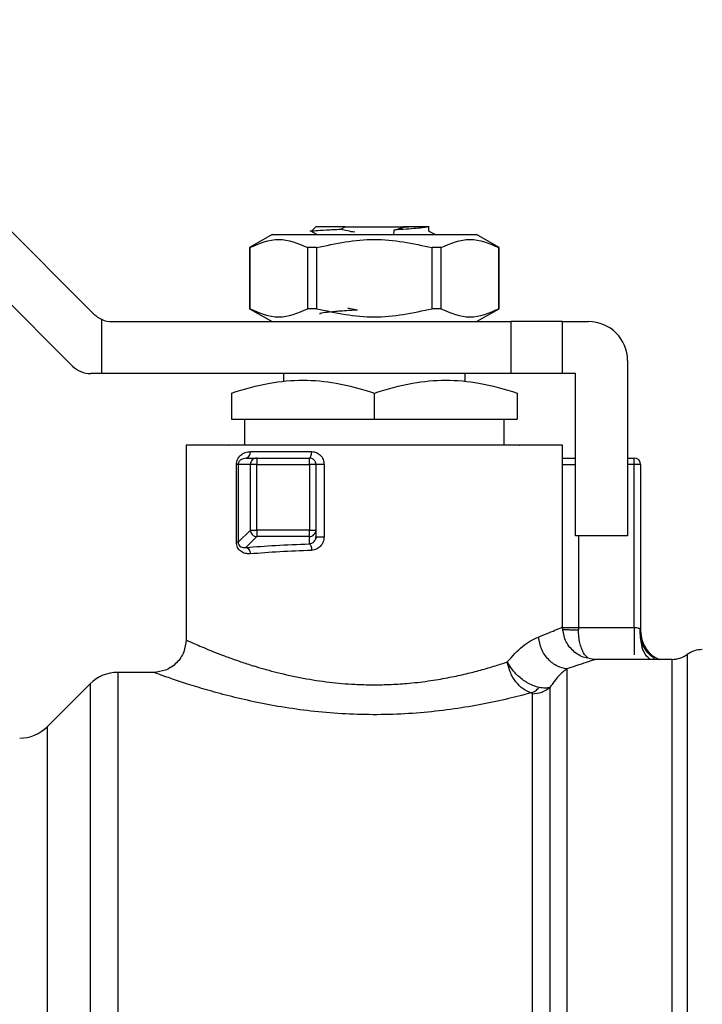
# Model space of a CAD drawing. Extents: x 0.4 to 10.6, y 0.4 to 8.1.
# Drawn here: x 3.2 to 3.3, y 2.9 to 3 of the extents above; entities that cross this region are included whole.
import ezdxf

# ---------------------------------------------------------------- set-up
doc = ezdxf.new("R2010")
doc.units = 0
doc.linetypes.add('SLD-SOLID', pattern=[0])
doc.layers.get('0').update_dxf_attribs({"linetype": 'CONTINUOUS'})

msp = doc.modelspace()

# ---------------------------------------------------------------- linework, layer by layer
at = {"color": 7, "linetype": 'SLD-SOLID'}
for p, q in [((3.214629807325827, 3.039958555889084), (3.24437287706468, 3.01021548615023)), ((3.242198519960817, 3.00496615123544), (3.214629807325827, 3.03253486387043)), ((3.266195490745762, 3.01867072180796), (3.266939414596335, 3.018239389901854)), ((3.266795174484831, 3.01902678525024), (3.266357799981863, 3.018589430302602)), ((3.266402034137533, 3.018572319389157), (3.266357799981863, 3.018589430302602)), ((3.269299899327814, 3.018784690269164), (3.269754482520874, 3.01902678525024)), ((3.269754482520874, 3.01902678525024), (3.27564685534057, 3.01902678525024)), ((3.274675111899566, 3.018215219514405), (3.274692007704385, 3.018708385372867)), ((3.274692750806911, 3.018708365817537), (3.275687765090199, 3.019006037045481)), ((3.27564685534057, 3.01902678525024), (3.275687530426243, 3.019006154377458)), ((3.276192996587055, 3.01902678525024), (3.27564685534057, 3.01902678525024)), ((3.275687765090199, 3.019006037045481), (3.276192996587055, 3.01902678525024)), ((3.278196713884387, 3.018589410747272), (3.278196713884387, 3.019087524104135)), ((3.262375278877176, 3.018239389901854), (3.260102245579895, 3.016927051284324)), ((3.262375278877176, 3.018239389901854), (3.283026058984268, 3.018239389901854)), ((3.285299092281549, 3.016927051284324), (3.283026058984268, 3.018239389901854)), ((3.260102245579895, 3.016927051284324), (3.260102245579895, 3.010759085203861)), ((3.260112414351313, 3.016927051284324), (3.260102245579895, 3.016927051284324)), ((3.260112414351313, 3.016927051284324), (3.260112414351313, 3.010759085203861)), ((3.266844962354122, 3.016927051284324), (3.265968140483243, 3.016927051284324)), ((3.265968140483243, 3.010759085203861), (3.265968140483243, 3.016927051284324)), ((3.266844962354122, 3.016927051284324), (3.266844962354122, 3.010759085203861)), ((3.278556414617981, 3.010759085203861), (3.278556414617981, 3.016927051284324)), ((3.279433197378201, 3.016927051284324), (3.278556414617981, 3.016927051284324)), ((3.279433197378201, 3.016927051284324), (3.279433197378201, 3.010759085203861)), ((3.285299092281549, 3.016927051284324), (3.285288923510131, 3.016927051284324)), ((3.285288923510131, 3.010759085203861), (3.285288923510131, 3.016927051284324)), ((3.285299092281549, 3.010759085203861), (3.285299092281549, 3.016927051284324)), ((3.260102245579895, 3.010759085203861), (3.262375278877176, 3.009446746586331)), ((3.260112414351313, 3.010759085203861), (3.260102245579895, 3.010759085203861)), ((3.266844962354122, 3.010759085203861), (3.265968140483243, 3.010759085203861)), ((3.279433197378201, 3.010759085203861), (3.278556414617981, 3.010759085203861)), ((3.283026058984268, 3.009446746586331), (3.285299092281549, 3.010759085203861)), ((3.285299092281549, 3.010759085203861), (3.285288923510131, 3.010759085203861)), ((3.245141636183909, 3.00968248608527), (3.245141636183909, 3.004197392116211)), ((3.246228795180511, 3.009446746586331), (3.286480195081794, 3.009446746586331)), ((3.286480195081794, 3.009446746586331), (3.286480195081794, 3.004197392116211)), ((3.291729549551914, 3.009446746586331), (3.286480195081794, 3.009446746586331)), ((3.291729549551914, 3.004197392116211), (3.291729549551914, 3.009446746586331)), ((3.291729549551914, 3.009446746586331), (3.294354226786974, 3.009446746586331)), ((3.298291223084235, 3.005509730733741), (3.298291223084235, 2.987793188730079)), ((3.245141636183909, 3.004197392116211), (3.244054438076648, 3.004197392116211)), ((3.286480195081794, 3.004197392116211), (3.245141636183909, 3.004197392116211)), ((3.263514337718671, 3.004197392116211), (3.263514337718671, 3.003354166301672)), ((3.281887039253433, 3.00335428363365), (3.281887039253433, 3.004197392116211)), ((3.291729549551914, 3.004197392116211), (3.286480195081794, 3.004197392116211)), ((3.293041868614115, 3.004197392116211), (3.291729549551914, 3.004197392116211)), ((3.293041868614115, 2.987793188730079), (3.293041868614115, 3.004197392116211)), ((3.258264983248551, 3.002237928529879), (3.258264983248551, 2.99960421673252)), ((3.272700688486052, 2.99960421673252), (3.272700688486052, 3.002237928529879)), ((3.287136354612894, 3.002237928529879), (3.287136354612894, 2.99960421673252)), ((3.258264983248551, 2.99960421673252), (3.272700688486052, 2.99960421673252)), ((3.259577302310751, 2.99960421673252), (3.259577302310751, 2.99697953949746)), ((3.272700688486052, 2.99960421673252), (3.287136354612894, 2.99960421673252)), ((3.285824035550693, 2.99697953949746), (3.285824035550693, 2.99960421673252)), ((3.25367178830953, 2.99697953949746), (3.25367178830953, 2.977293951795938)), ((3.291729549551914, 2.99697953949746), (3.25367178830953, 2.99697953949746)), ((3.258014010147813, 2.99698120170048), (3.258015691906163, 2.99697953949746)), ((3.287136354612894, 2.99697953949746), (3.287136354612894, 2.996985093211081)), ((3.28738568506594, 2.99697953949746), (3.287387327713631, 2.99698120170048)), ((3.291729549551914, 2.978606837962698), (3.291729549551914, 2.99697953949746)), ((3.259741645301136, 2.995667220435259), (3.259469044005805, 2.995581157429467)), ((3.259741645301136, 2.995667220435259), (3.260830134060154, 2.995667220435259)), ((3.26017362253312, 2.99632337996636), (3.266357721760544, 2.99632337996636)), ((3.260830134060154, 2.995667220435259), (3.260830134060154, 2.99501104134883)), ((3.260830134060154, 2.995667220435259), (3.266139014953731, 2.995667220435259)), ((3.266139014953731, 2.99501104134883), (3.266139014953731, 2.995667220435259)), ((3.298291223084235, 2.995667220435259), (3.298947382615335, 2.995667220435259)), ((3.298947382615335, 2.99501104134883), (3.298947382615335, 2.995667220435259)), ((3.258769628085517, 2.987155391653521), (3.258769628085517, 2.99501104134883)), ((3.25894245808897, 2.99501104134883), (3.25894245808897, 2.987155372098191)), ((3.260176907828501, 2.99501104134883), (3.25894245808897, 2.99501104134883)), ((3.260830134060154, 2.99501104134883), (3.260176907828501, 2.99501104134883)), ((3.260176907828501, 2.988389841393052), (3.260176907828501, 2.99501104134883)), ((3.260830134060154, 2.988389841393052), (3.260830134060154, 2.99501104134883)), ((3.260830134060154, 2.99501104134883), (3.266139014953731, 2.99501104134883)), ((3.266795174484831, 2.99501104134883), (3.266139014953731, 2.99501104134883)), ((3.266139014953731, 2.99501104134883), (3.266139014953731, 2.988389841393052)), ((3.266795174484831, 2.99501104134883), (3.266795174484831, 2.988389841393052)), ((3.267626315105646, 2.99501104134883), (3.267626315105646, 2.987697035174186)), ((3.299603581257094, 2.99501104134883), (3.298947382615335, 2.99501104134883)), ((3.298947382615335, 2.978547839533142), (3.298947382615335, 2.99501104134883)), ((3.299603581257094, 2.99501104134883), (3.299603581257094, 2.978236968457684)), ((3.25894245808897, 2.987155372098191), (3.260176907828501, 2.988389841393052)), ((3.260830134060154, 2.987736634716729), (3.259728738783566, 2.986635219884812)), ((3.260176907828501, 2.988389841393052), (3.260830134060154, 2.988389841393052)), ((3.260830134060154, 2.988389841393052), (3.260830134060154, 2.987736634716729)), ((3.266139014953731, 2.988389841393052), (3.260830134060154, 2.988389841393052)), ((3.266139014953731, 2.987736634716729), (3.260830134060154, 2.987736634716729)), ((3.266139014953731, 2.987736634716729), (3.266139014953731, 2.988389841393052)), ((3.266139014953731, 2.988389841393052), (3.266795174484831, 2.988389841393052)), ((3.266139014953731, 2.986992632644838), (3.266139014953731, 2.987736634716729)), ((3.266856734662572, 2.987703371100993), (3.266743391971916, 2.98743538486346)), ((3.266795174484831, 2.988389841393052), (3.266795174484831, 2.987697035174186)), ((3.298291223084235, 2.987793188730079), (3.293041868614115, 2.987793188730079)), ((3.293325655558005, 2.978548035086438), (3.293326242217895, 2.978320880377215)), ((3.293325655558005, 2.978548035086438), (3.298947382615335, 2.978547839533142)), ((3.299552033408135, 2.97838727072138), (3.299603581257094, 2.978236968457684)), ((3.299704134762159, 2.976917922362084), (3.299603581257094, 2.977531588161853)), ((3.294855508107241, 2.975270307617693), (3.295010386318074, 2.975326001196537)), ((3.302781791653248, 2.975326001196537), (3.295010386318074, 2.975326001196537)), ((3.25039095154337, 2.974013662579008), (3.246772394234141, 2.974013662579008)), ((3.246772394234141, 2.974012899921151), (3.246772394234141, 2.974013662579008)), ((3.246772394234141, 2.974012899921151), (3.246772394234141, 2.866402120827832)), ((3.243988497505065, 2.972860543455493), (3.239648309421066, 2.968520355371495))]:
    msp.add_line(p, q, dxfattribs=at)
at = {"color": 8, "linetype": 'SLD-SOLID'}
for p, q in [((3.291729549551914, 2.99501104134883), (3.293041868614115, 2.99501104134883)), ((3.298947382615335, 2.99501104134883), (3.298291223084235, 2.99501104134883)), ((3.293325655558005, 2.987793188730079), (3.293325655558005, 2.978548035086438)), ((3.304311565981164, 2.975818130622528), (3.304311565981164, 2.864597657673144)), ((3.243988497505065, 2.972860543455493), (3.243988497505065, 2.867555244840178)), ((3.239648309421066, 2.968520355371495), (3.239648309421066, 2.871895428035345))]:
    msp.add_line(p, q, dxfattribs=at)
at = {"color": 7, "linetype": 'SLD-SOLID'}
for centre, radius, start, end in [((3.246228796370364, 3.012071412213855), 0.002624671916010562, 225.0000000081033, 245.5301994807552), ((3.246228796370364, 3.012071412213855), 0.002624671916010562, 245.5301994807552, 270.0000000014259), ((3.294354220091229, 3.00550973242383), 0.003937007874015741, 2.14852219175725e-07, 90), ((3.244054446961702, 3.006822068381835), 0.00262467191601079, 224.9999999999939, 270.0000000000008), ((3.259600463580817, 2.996230440354863), 0.0005806452927474916, 284.0723087636122, 9.210531392130362), ((3.260830421235758, 2.99501538833376), 0.0006518321647597975, 90.02524261845424, 135.1579805298982), ((3.266138996994116, 2.995011044759787), 0.0006561679794095443, 44.99999999106118, 90.00000004579603), ((3.298947395944248, 2.995011044759787), 0.0006561679790029211, 1.676266104654803e-06, 90.00000002287862), ((3.260834709661959, 2.995011234679541), 0.0006578018618676687, 135.1648475017316, 180.016839468909), ((3.266138996994116, 2.995011044759787), 0.0006561679790031707, 2.431058935087617e-05, 44.99999999106118), ((3.260836092822455, 2.988396510383478), 0.0006592187282591367, 180.5796430025393, 225.0436491715623), ((3.260836722676501, 2.988395675699812), 0.0006590739163764487, 224.9536314852204, 269.4272172088157), ((3.266139244257312, 2.988394349583386), 0.0006577149066287165, 269.9800245858009, 314.8358626984748), ((3.266143214875184, 2.988390181623274), 0.0006519596984227395, 314.8466770997003, 359.9700997520217), ((3.302781481082437, 2.977950677305719), 0.002624671916010819, 269.9836179753794, 305.6590828113469), ((3.305841644813671, 2.973685585442202), 0.002624671916010379, 90.00000078209013, 125.6590925788289), ((3.246772383722595, 2.970076661557687), 0.003937007874015741, 90.00000056340863, 135.0000044112597), ((3.236864430540836, 2.971304248237084), 0.003937007874015741, 270.0000000000073, 314.9999909719431)]:
    msp.add_arc(centre, radius, start, end, dxfattribs=at)
for points, knots in [([(3.266357799981863, 3.018589430302602), (3.266450261296911, 3.018611899913001), (3.266635286098951, 3.018656863963252), (3.267717317127887, 3.018720510982825), (3.268791161833378, 3.018764617750232), (3.269300329545066, 3.018785531148339)], [0, 0, 0, 0, 0.3443764880843701, 0.6891335203458097, 1, 1, 1, 1]), ([(3.269754482520874, 3.01902678525024), (3.269326494687304, 3.01902678525024), (3.268470518812424, 3.01902678525024), (3.267536663473118, 3.01902678525024), (3.266912347952778, 3.01902678525024), (3.266834231910906, 3.01902678525024), (3.266795174484831, 3.01902678525024)], [0, 0, 0, 0, 0.2499985029077895, 0.4999971271609818, 0.750002371150023, 1, 1, 1, 1]), ([(3.270716800292986, 3.018476908935792), (3.270478913843891, 3.018518221842545), (3.270002318420994, 3.018600990501038), (3.269534542790565, 3.018724194423565), (3.269300251323747, 3.018785902699603)], [0, 0, 0, 0, 0.4991370828739338, 1, 1, 1, 1]), ([(3.278101987867558, 3.01902678525024), (3.277982827502356, 3.019000255452095), (3.277744657576112, 3.018947229430761), (3.276975311400961, 3.018867579043936), (3.275955182312938, 3.018787930876723), (3.275113200991421, 3.018734896012638), (3.274692007704385, 3.018708365817537)], [0, 0, 0, 0, 0.2501480479711469, 0.4999795194835415, 0.7498694277510897, 1, 1, 1, 1]), ([(3.278101987867558, 3.01902678525024), (3.278046148448051, 3.01902678525024), (3.277937436863984, 3.01902678525024), (3.277387363817674, 3.01902678525024), (3.27666602233244, 3.01902678525024), (3.276192996587055, 3.01902678525024)], [0, 0, 0, 0, 0.2666260698156274, 0.5190838776453117, 1, 1, 1, 1]), ([(3.278831636327486, 3.018239389901854), (3.278788522048318, 3.018264366647357), (3.278576825117521, 3.01838700583944), (3.278365221904688, 3.018509784545835), (3.278196713884387, 3.018607558093188)], [0, 0, 0, 0, 0.2036603884844993, 1, 1, 1, 1]), ([(3.260112414351313, 3.016927051284324), (3.26108827619864, 3.017343750095498), (3.263040177408947, 3.018177223518085), (3.264992093619471, 3.01734380062746), (3.265968140483243, 3.016927051284324)], [0, 0, 0, 0, 0.4999545274999037, 1, 1, 1, 1]), ([(3.266844962354122, 3.016927051284324), (3.26879668673669, 3.017343749899676), (3.272700493285659, 3.018177223518229), (3.276604321578598, 3.017343800823353), (3.278556414617981, 3.016927051284324)], [0, 0, 0, 0, 0.4999541750046785, 1, 1, 1, 1]), ([(3.279433197378201, 3.016927051284324), (3.280409059225527, 3.017343750095498), (3.282360960435835, 3.018177223518085), (3.284312876646359, 3.01734380062746), (3.285288923510131, 3.016927051284324)], [0, 0, 0, 0, 0.4999545274999037, 1, 1, 1, 1]), ([(3.260112414351313, 3.010759085203861), (3.261088319007233, 3.010342739125869), (3.263040242408742, 3.009509998296293), (3.264992136429091, 3.010342706677439), (3.265968140483243, 3.010759085203861)], [0, 0, 0, 0, 0.4999707750648449, 1, 1, 1, 1]), ([(3.266844962354122, 3.010759085203861), (3.26879675257005, 3.010342739256318), (3.272700563013956, 3.009509998296231), (3.276604387412349, 3.010342706546961), (3.278556414617981, 3.010759085203861)], [0, 0, 0, 0, 0.4999705400592434, 1, 1, 1, 1]), ([(3.27101110800423, 3.010620164142022), (3.27062484124674, 3.010596449091562), (3.269659497082164, 3.010537181279538), (3.268366547264133, 3.010442253582705), (3.267493884873478, 3.010336088047734), (3.267108037550866, 3.010264115812055), (3.267213372139758, 3.010227356248818), (3.267217686937265, 3.010225850474945)], [0, 0, 0, 0, 0.1810714768916666, 0.4525274054765647, 0.7205637725780072, 0.9885535155171371, 1, 1, 1, 1]), ([(3.271010834229614, 3.010621122353175), (3.270771080977651, 3.010653785786679), (3.270442416430592, 3.010698562291231), (3.270119365367582, 3.010772887478347), (3.270031972648618, 3.010792994145476)], [0, 0, 0, 0, 0.7294770735339865, 1, 1, 1, 1]), ([(3.279433197378201, 3.010759085203861), (3.28040909926782, 3.010342737552314), (3.282361006069287, 3.009509998296993), (3.284312916689039, 3.010342708251344), (3.285288923510131, 3.010759085203861)], [0, 0, 0, 0, 0.499973609849536, 1, 1, 1, 1]), ([(3.258264983248551, 3.002237928529879), (3.259544811572583, 3.002617543581011), (3.261913114044725, 3.003320015347871), (3.265483032581673, 3.003622562557334), (3.26905219284779, 3.003319869784284), (3.27142079967258, 3.002617472496939), (3.272700688486052, 3.002237928529879)], [0, 0, 0, 0, 0.2701988558189626, 0.4999987937362854, 0.7298217906317701, 1, 1, 1, 1]), ([(3.272700688486052, 3.002237928529879), (3.273981111024827, 3.00261774449397), (3.27634958209288, 3.003320311884728), (3.279918677373718, 3.003622355079613), (3.283487675668661, 3.003320269246097), (3.285856021911359, 3.002617725227356), (3.287136354612894, 3.002237928529879)], [0, 0, 0, 0, 0.2703132727273445, 0.5000139769313257, 0.7297065589043713, 1, 1, 1, 1]), ([(3.258769628085517, 2.99501104134883), (3.258775692050849, 2.995101676875774), (3.258788192054343, 2.995288509144979), (3.25888295786871, 2.995544166633964), (3.259020595263491, 2.995772589928896), (3.259262957277905, 2.996030947690566), (3.25964476182735, 2.996267810206142), (3.259992978201611, 2.996304398858335), (3.26017362253312, 2.99632337996636)], [0, 0, 0, 0, 0.1052401957471834, 0.2169377201832233, 0.3315788490681069, 0.4568874643711179, 0.7182493179959728, 1, 1, 1, 1]), ([(3.266139014953731, 2.995667220435259), (3.26616767438874, 2.995677080343198), (3.266224992050798, 2.995696799743494), (3.266297280285263, 2.995848561493714), (3.266347841788566, 2.996065429971351), (3.266354428358147, 2.996237394587677), (3.266357721760544, 2.99632337996636)], [0, 0, 0, 0, 0.2500001347166711, 0.4999897322375044, 0.7499859381665416, 1, 1, 1, 1]), ([(3.266357721760544, 2.99632337996636), (3.266523395510838, 2.996304403678937), (3.26685293837786, 2.996266657806994), (3.267272120818906, 2.995962061250603), (3.267569895307684, 2.995529404695917), (3.267607499447022, 2.995183912364575), (3.267626315105646, 2.99501104134883)], [0, 0, 0, 0, 0.2524507774236623, 0.5021516856270064, 0.7508959360744062, 1, 1, 1, 1]), ([(3.291729549551914, 2.995667220435259), (3.291809969644555, 2.995667220435259), (3.292072308292461, 2.995667220435259), (3.292533338600058, 2.995667220435259), (3.292906911940586, 2.995667220435259), (3.293041868614115, 2.995667220435259)], [0, 0, 0, 0, 0.2201914544234355, 0.7182872654901957, 1, 1, 1, 1]), ([(3.25894245808897, 2.99501104134883), (3.258929541974683, 2.99501104134883), (3.258903709933114, 2.99501104134883), (3.258814321819015, 2.99501104134883), (3.258769628085517, 2.99501104134883)], [0, 0, 0, 0, 0.5000036196306338, 0.9999999999999999, 0.9999999999999999, 0.9999999999999999, 0.9999999999999999]), ([(3.267626315105646, 2.99501104134883), (3.267576911835951, 2.99501104134883), (3.267478107112785, 2.99501104134883), (3.267326042272203, 2.99501104134883), (3.267181219730813, 2.99501104134883), (3.267050506429563, 2.99501104134883), (3.266940809711315, 2.99501104134883), (3.266858620503696, 2.99501104134883), (3.266805246427711, 2.99501104134883), (3.26679853161831, 2.99501104134883), (3.266795174484831, 2.99501104134883)], [0, 0, 0, 0, 0.1250098721581207, 0.2500151485506679, 0.3749875503931643, 0.4999920390435777, 0.624988506764206, 0.7500007715180029, 0.8750104836064687, 0.9999999999999999, 0.9999999999999999, 0.9999999999999999, 0.9999999999999999]), ([(3.266139014953731, 2.986992632644838), (3.266224687719282, 2.987008007311608), (3.266396422187817, 2.987038826443098), (3.266614597056489, 2.987205969816366), (3.266765861394601, 2.98743499110219), (3.266785810555699, 2.987613326424936), (3.266795174484831, 2.987697035174186)], [0, 0, 0, 0, 0.2690108232225359, 0.5392429024523436, 0.783725401394267, 1, 1, 1, 1]), ([(3.267626315105646, 2.987697035174186), (3.26760742167151, 2.987522974197811), (3.267569522375036, 2.987173816469212), (3.267272747845067, 2.986733194234415), (3.266856126544578, 2.986414101427036), (3.266523999585153, 2.986364339198067), (3.266357721760544, 2.986339425968515)], [0, 0, 0, 0, 0.2480300904519079, 0.4975361210185025, 0.7484437852137619, 1, 1, 1, 1]), ([(3.266795174484831, 2.987697035174186), (3.26679853161831, 2.987697035174186), (3.266805246427712, 2.987697035174186), (3.266858620503696, 2.987697035174186), (3.266940809711316, 2.987697035174186), (3.267050506429563, 2.987697035174186), (3.267181219730813, 2.987697035174186), (3.267326042272204, 2.987697035174186), (3.267478107112784, 2.987697035174186), (3.267576911835951, 2.987697035174186), (3.267626315105646, 2.987697035174186)], [0, 0, 0, 0, 0.1249895163935312, 0.249999228481997, 0.3750114932357939, 0.5000079609564222, 0.6250124496068357, 0.749984851449332, 0.8749901278418792, 0.9999999999999999, 0.9999999999999999, 0.9999999999999999, 0.9999999999999999]), ([(3.260161107122143, 2.985982013208489), (3.259985375828711, 2.985984427740008), (3.259646648359709, 2.985989081823719), (3.259264915359557, 2.986183719144151), (3.259020762254725, 2.986418089371305), (3.258881852021034, 2.986633732878738), (3.258787425390229, 2.986882423215838), (3.258775489333658, 2.987065494010379), (3.258769628085517, 2.987155391653521)], [0, 0, 0, 0, 0.2810266410903794, 0.5416874877535713, 0.6672974465272594, 0.7816952458458647, 0.8928005805935783, 1, 1, 1, 1]), ([(3.25894245808897, 2.987155372098191), (3.258929541974683, 2.987155372098191), (3.258903709933114, 2.987155372098191), (3.258814321819015, 2.987155372098191), (3.258769628085517, 2.987155372098191)], [0, 0, 0, 0, 0.5000036196306338, 0.9999999999999999, 0.9999999999999999, 0.9999999999999999, 0.9999999999999999]), ([(3.25894245808897, 2.987155391653521), (3.258943216539099, 2.987131214323748), (3.258944762594503, 2.987081930277332), (3.258960352288248, 2.987009815746791), (3.258985378117234, 2.986942188266565), (3.259061194048633, 2.986807429925275), (3.259220709385265, 2.986688486995653), (3.259382807700045, 2.986639784298689), (3.259493363823266, 2.986626643423278), (3.25958256119144, 2.986619716843462), (3.259664941679624, 2.986628453805784), (3.259728738783566, 2.986635219884812)], [0, 0, 0, 0, 0.03959668117209644, 0.08071547566110956, 0.1262370830748403, 0.1783489330794708, 0.4211078379241497, 0.7017714057247408, 0.7331944693991418, 0.7933804406487097, 1, 1, 1, 1]), ([(3.259728738783566, 2.986635219884812), (3.260698441856994, 2.986708666885032), (3.262654764130999, 2.986856842142415), (3.264970922148956, 2.986947108967897), (3.266139014953731, 2.986992632644838)], [0, 0, 0, 0, 0.4956765489575155, 1, 1, 1, 1]), ([(3.259728738783566, 2.986635219884812), (3.259780973550166, 2.986621281352954), (3.259889340987807, 2.98659236415699), (3.260030920479881, 2.986438506362382), (3.26013275499023, 2.986224647917343), (3.260151912257586, 2.986060927785146), (3.260161146232802, 2.985982013208489)], [0, 0, 0, 0, 0.2410143982759587, 0.5000139653242373, 0.7590022330708989, 1, 1, 1, 1]), ([(3.266139014953731, 2.986992632644838), (3.266163764220391, 2.986978739915776), (3.266215988612279, 2.986949424326879), (3.266286700300737, 2.986802821997601), (3.266341026549719, 2.986589911969859), (3.266352221207821, 2.986421953315502), (3.266357721760544, 2.986339425968515)], [0, 0, 0, 0, 0.2283552234296247, 0.4818612543976434, 0.7454098676286476, 1, 1, 1, 1]), ([(3.266357721760544, 2.986339425968515), (3.265258889822087, 2.986295234338784), (3.263018892954504, 2.986205148577071), (3.26112562913053, 2.986057322901542), (3.260161107122143, 2.985982013208489)], [0, 0, 0, 0, 0.4905506585117066, 1, 1, 1, 1]), ([(3.28929882207633, 2.977578618729664), (3.290005823479775, 2.977871920743687), (3.291405535945725, 2.978452596373629), (3.291622282640432, 2.978555775233957), (3.291729549551914, 2.978606837962698)], [0, 0, 0, 0, 0.5051047416122709, 1, 1, 1, 1]), ([(3.295010386318074, 2.975326001196537), (3.294597667393607, 2.975369819677318), (3.293962777267763, 2.975437226135146), (3.293198950436842, 2.975846358158928), (3.292673307584576, 2.976269771106189), (3.292249882156099, 2.976795404601127), (3.291840754376755, 2.977559228377276), (3.291773360080932, 2.978194119088247), (3.291729549551914, 2.978606837962698)], [0, 0, 0, 0, 0.2394555228693377, 0.368357102221145, 0.5000018349555083, 0.6316436113516718, 0.760545190703479, 1, 1, 1, 1]), ([(3.30098164533758, 2.975385351622028), (3.300983104697004, 2.975392174032682), (3.300986336419119, 2.975407282123959), (3.300950911090323, 2.975453389774743), (3.300842897717025, 2.975541544296231), (3.300555684097464, 2.975750808854781), (3.300192418303373, 2.976119412927305), (3.299830727749439, 2.976730936568035), (3.299567173959084, 2.977511094492197), (3.29955778550999, 2.978092659819879), (3.299553011174617, 2.9783884049305)], [0, 0, 0, 0, 0.02803380335438679, 0.06208029410088886, 0.1287049784302113, 0.2013504965445223, 0.3703560553188722, 0.565391713208853, 0.7789873815799978, 1, 1, 1, 1]), ([(3.299603581257094, 2.978236968457684), (3.299635615879303, 2.977889534507273), (3.299699685849238, 2.977194658737777), (3.300212508390076, 2.976270871870712), (3.300832969951947, 2.975611455622542), (3.301327907550916, 2.97540016153755), (3.301501621552994, 2.975326001196537)], [0, 0, 0, 0, 0.2824206230257416, 0.5648476423049251, 0.8472695189733572, 1, 1, 1, 1]), ([(3.25367182742019, 2.977293951795938), (3.253627939027528, 2.976881271283633), (3.253560425279639, 2.976246442656372), (3.253151267718527, 2.975482722682027), (3.252727825690002, 2.974957204101115), (3.25220222446301, 2.974533875971035), (3.251438445523902, 2.974124864122134), (3.250803625758854, 2.97405746005786), (3.25039095154337, 2.974013643023678)], [0, 0, 0, 0, 0.2394631197209407, 0.3683673908496664, 0.5000044141556229, 0.6316442117958443, 0.7605447336627953, 1, 1, 1, 1]), ([(3.25367178830953, 2.977293951795938), (3.253693649932548, 2.977283935643833), (3.253738002466845, 2.977263615024026), (3.254102346717191, 2.977097463501312), (3.254671721838311, 2.976845242353443), (3.25542269143471, 2.976521739856634), (3.256300528097237, 2.976158600827022), (3.257117628801081, 2.975838089187025), (3.257817651324802, 2.975574922552895), (3.258376048227602, 2.975371545517649), (3.259202465953044, 2.975082151835984), (3.260012432022409, 2.974817852137072), (3.261271520058329, 2.974429153237691), (3.262935852206488, 2.973964732989106), (3.265423047479086, 2.973412367460893), (3.268080446006908, 2.97300516244511), (3.270461513662809, 2.972797948934382), (3.272559015804711, 2.972741069707186), (3.274402554398583, 2.972778626178375), (3.276370842217407, 2.972912497299372), (3.27836589524538, 2.973155008652238), (3.280290356828164, 2.973489462934026), (3.281697613540839, 2.973797012811431), (3.282717193342577, 2.974048958482874), (3.283457518938684, 2.974244722917845), (3.284214857610201, 2.97445844240384), (3.285131217352312, 2.974734645119652), (3.285748494119045, 2.974937398221636), (3.286132735984559, 2.975063607783285)], [0, 0, 0, 0, 0.04566632195714919, 0.09264715200960695, 0.1410518177448013, 0.18397872437478, 0.2255675662634124, 0.2673614092180008, 0.2840502853163299, 0.303787279491856, 0.3265722744431421, 0.3669457456825548, 0.3791236842282339, 0.437717616510678, 0.5042060438595053, 0.5657679732670223, 0.6235386253746044, 0.6638145982490343, 0.7043384492438276, 0.7452013276944742, 0.7951339676835556, 0.8407611632902413, 0.882490380580955, 0.9007352483413664, 0.920633401021717, 0.9421874478948615, 0.9640128965348422, 1, 1, 1, 1]), ([(3.286132735984559, 2.975063607783285), (3.286650554970936, 2.975643807844558), (3.287738125755006, 2.976862397066195), (3.288762288305227, 2.977332397152284), (3.28929882207633, 2.977578618729664)], [0, 0, 0, 0, 0.476124399405691, 0.9999999999999999, 0.9999999999999999, 0.9999999999999999, 0.9999999999999999]), ([(3.292160549017416, 2.974355567962621), (3.291838359543059, 2.974424271598486), (3.291157643677947, 2.974569427348894), (3.290233409196106, 2.975290311211645), (3.28952018894446, 2.976340164348799), (3.289371804716962, 2.977170164954928), (3.28929878296567, 2.977578618729664)], [0, 0, 0, 0, 0.2274248167064212, 0.4804988777521507, 0.7443469404783192, 1, 1, 1, 1]), ([(3.288558848402346, 2.971940914968009), (3.288282537386025, 2.972047588542121), (3.287730084345466, 2.972260870448683), (3.28698966314089, 2.973007566876809), (3.286405080946296, 2.973968628847856), (3.28622348455105, 2.974698747834732), (3.286132735984559, 2.975063607783285)], [0, 0, 0, 0, 0.2502374495174265, 0.5003218535685641, 0.7502974911263939, 1, 1, 1, 1]), ([(3.289361829348464, 2.972482949595268), (3.289189858615764, 2.972526730152225), (3.288839637009711, 2.972615890073396), (3.288132687991009, 2.972947834009412), (3.287322248213867, 2.973518996581321), (3.286593274310482, 2.974292450038509), (3.286264312156924, 2.974826470331879), (3.286136289822009, 2.97505720276374), (3.286132735984559, 2.975063607783285)], [0, 0, 0, 0, 0.1447340210558729, 0.2947535345618211, 0.5666609432498144, 0.8045228189237473, 0.9945736489871168, 1, 1, 1, 1]), ([(3.295010386318074, 2.975326001196537), (3.294883248075223, 2.975277370703247), (3.294626019785215, 2.97517898064884), (3.292988635833016, 2.974632117649836), (3.292160549017416, 2.974355548407291)], [0, 0, 0, 0, 0.4942622868093693, 1, 1, 1, 1]), ([(3.302781478767973, 2.865090486202169), (3.302781474422323, 2.8651932950232), (3.302781465731036, 2.865398912307819), (3.302781530915528, 2.866894030438859), (3.30278151787862, 2.869230947463818), (3.302781504841777, 2.872455385483446), (3.302781570026183, 2.876489427802544), (3.302781556989306, 2.881270388409245), (3.30278154395241, 2.886715138736975), (3.302781609136837, 2.892731194578426), (3.302781596099948, 2.899215861948253), (3.302781583063032, 2.906058557006684), (3.30278164824752, 2.913142590260447), (3.302781635210607, 2.920347113030369), (3.302781622173739, 2.927549263241827), (3.302781687358157, 2.934626216789964), (3.302781674321257, 2.941457241860073), (3.302781661284431, 2.947925851778997), (3.302781726468754, 2.953921734489756), (3.302781713431946, 2.959342529010606), (3.30278170039502, 2.964096190267433), (3.30278176557945, 2.968100011159519), (3.30278175254258, 2.971291897637797), (3.302781739505682, 2.973594397697291), (3.302781804690187, 2.975053855904277), (3.302781795998899, 2.975235285985601), (3.302781791653248, 2.975326001196537)], [0, 0, 0, 0, 0.0416667497704843, 0.08333335467507884, 0.1249999925935388, 0.1666666253697138, 0.2083333351582248, 0.2500000542456468, 0.2916666816600285, 0.3333333242361013, 0.3749999663060055, 0.4166666821466966, 0.4583333026392344, 0.4999999917099158, 0.5416666316753068, 0.5833333100830536, 0.6249999784067966, 0.6666666282082263, 0.7083334177199395, 0.7500000373400201, 0.7916667096165502, 0.8333333404904312, 0.8749999041983351, 0.916666598128622, 0.9583332208545994, 1, 1, 1, 1]), ([(3.288558848402346, 2.971940934523339), (3.287809098794224, 2.971743916446007), (3.286286684434684, 2.971343858684361), (3.283652146225049, 2.970778165857558), (3.280786890530014, 2.970292006659665), (3.277735967708507, 2.969933124984692), (3.274579412370402, 2.969735289634082), (3.271380008575022, 2.96971996723501), (3.268209938829637, 2.969886236750969), (3.264120545132739, 2.970328569297398), (3.260324223834739, 2.971048283525945), (3.257072025041025, 2.971865222769297), (3.254931720003587, 2.972479716149306), (3.253094424557759, 2.973063256526806), (3.251621851108705, 2.973566837957673), (3.250594169223259, 2.973938904322495), (3.250459157003713, 2.973988571645469), (3.25039095154337, 2.974013662579008)], [0, 0, 0, 0, 0.05868762719200896, 0.1191689670744488, 0.180386316864664, 0.2416674406848551, 0.3031261230253439, 0.3644325718684299, 0.4258321767791445, 0.4872041797913907, 0.6094273781865575, 0.6706003082837323, 0.7313534487620895, 0.7924869880875358, 0.8582022768025074, 0.9283666395615958, 1, 1, 1, 1]), ([(3.292160549017416, 2.974355548407291), (3.291893391860587, 2.974158063767446), (3.29137614591146, 2.973775711555034), (3.29073463631687, 2.972899460410023), (3.290424465961685, 2.972475792344616)], [0, 0, 0, 0, 0.5164992732743547, 1, 1, 1, 1]), ([(3.292160549017416, 2.974355548407291), (3.292160549017416, 2.973854100540593), (3.292160549017416, 2.972851203339856), (3.292160549017416, 2.97033105962894), (3.292160549017416, 2.967111528998704), (3.292160549017416, 2.96316668600215), (3.292160549017416, 2.95857627122193), (3.292160549017416, 2.953404299343023), (3.292160549017416, 2.947730491096314), (3.292160549017416, 2.941640258943049), (3.292160549017416, 2.935225829738425), (3.292160549017416, 2.928584237351834), (3.292160549017416, 2.921815933993921), (3.292160549017416, 2.915023305781838), (3.292160549017416, 2.908309102505573), (3.292160549017416, 2.901774881995816), (3.292160549017416, 2.895519528184627), (3.292160549017416, 2.889637601510534), (3.292160549017416, 2.884218102170858), (3.292160549017416, 2.879343116143426), (3.292160549017416, 2.875085962243206), (3.292160549017416, 2.871512525301642), (3.292160549017416, 2.868671399898671), (3.292160549017416, 2.866625908972006), (3.292160549017416, 2.865331075129674), (3.292160549017416, 2.865170216593571), (3.292160549017416, 2.865089787099135)], [0, 0, 0, 0, 0.04166665371951839, 0.08333342936418521, 0.1250001048131649, 0.166666635086286, 0.2083334294636592, 0.2500000422251153, 0.2916667333614769, 0.3333334049854426, 0.3750000130328878, 0.4166667062757018, 0.458333338963392, 0.5000000486573613, 0.5416666719873743, 0.5833333484789841, 0.6250000248654943, 0.6666666324268374, 0.7083332740534515, 0.7500000043264811, 0.7916665920295787, 0.8333332443502983, 0.874999970343553, 0.9166666317032641, 0.9583331985719251, 1, 1, 1, 1]), ([(3.288558848402346, 2.971940914968009), (3.288698690544583, 2.971997509975162), (3.288978369141501, 2.972110697687676), (3.289234011012391, 2.972358867308333), (3.289361829348464, 2.972482949595268)], [0, 0, 0, 0, 0.5000101680198832, 1, 1, 1, 1]), ([(3.288688461127271, 2.971846052063873), (3.288683896827005, 2.971865336552715), (3.288677381687028, 2.971892863476205), (3.288619971034533, 2.971924480315091), (3.288578939887103, 2.971935525897068), (3.288558848402346, 2.971940934523339)], [0, 0, 0, 0, 0.5442139484865754, 0.7768178791074887, 1, 1, 1, 1]), ([(3.288688422016612, 2.866402922596348), (3.288688417587365, 2.866585222714838), (3.288688408728883, 2.866949822411576), (3.288688475167398, 2.869640275632185), (3.288688457365233, 2.873810021001039), (3.288688462135307, 2.879482196803798), (3.288688460857168, 2.886435510653119), (3.288688461199645, 2.894460879581951), (3.288688461107879, 2.903301133386197), (3.288688461132468, 2.912677069518976), (3.288688461125879, 2.922291509744949), (3.288688461127645, 2.931839820041916), (3.288688461127171, 2.941020291277195), (3.288688461127298, 2.949539293790002), (3.288688461127264, 2.957137711579007), (3.288688461127273, 2.963534896649209), (3.288688461127271, 2.96867722365547), (3.288688461127271, 2.970789775915058), (3.288688461127271, 2.971846052063873)], [0, 0, 0, 0, 0.06250006560098262, 0.1249999459843139, 0.1874999768431819, 0.2499999130917453, 0.3124999482231063, 0.3749999529563129, 0.43750001561569, 0.4999999376085114, 0.5624999368848512, 0.6249999244471451, 0.6874999552954245, 0.7499999539065002, 0.8124998682238331, 0.874999972208411, 0.93749998497874, 1, 1, 1, 1]), ([(3.288688461127271, 2.971846052063873), (3.289007762823173, 2.971874923062523), (3.289646361165929, 2.971932664603293), (3.290165099063558, 2.972294750718448), (3.290424465961685, 2.972475792344616)], [0, 0, 0, 0, 0.5000039532259071, 1, 1, 1, 1]), ([(3.290424465961685, 2.972475772789286), (3.290282465082548, 2.972444589050019), (3.290000563219662, 2.972382682713632), (3.28957365454661, 2.972449706759649), (3.289361790237805, 2.972482969150597)], [0, 0, 0, 0, 0.5037245149167794, 1, 1, 1, 1]), ([(3.290424465961684, 2.972475792344616), (3.290424465960045, 2.971406632250505), (3.290424465956766, 2.969268308049419), (3.290424465981356, 2.964063328566618), (3.290424465887918, 2.957588108055343), (3.290424466237077, 2.949897061366123), (3.290424464933878, 2.941274166965064), (3.290424469797512, 2.931981734193316), (3.290424451646179, 2.92231698298276), (3.290424519387862, 2.912585277369036), (3.290424501236517, 2.903095015904574), (3.290424506100151, 2.894146924434744), (3.290424504796944, 2.886023683821655), (3.290424505146134, 2.878985538451279), (3.290424505052578, 2.873244222238718), (3.290424505077614, 2.86902358273366), (3.290424505071026, 2.866300325233271), (3.290424505071904, 2.865931273920638), (3.290424505072344, 2.86574674839875)], [0, 0, 0, 0, 0.06249985653156358, 0.1249999476429715, 0.1874999012316892, 0.2499999204123522, 0.3124999379491636, 0.374999936920877, 0.4374999492728762, 0.4999999081658849, 0.5624999694378837, 0.6249999276459456, 0.6874999758777729, 0.749999973526849, 0.8125000951836484, 0.8750000725539028, 0.9375000818089763, 1, 1, 1, 1])]:
    msp.add_open_spline(points, degree=3, knots=knots, dxfattribs=at)
at = {"color": 8, "linetype": 'SLD-SOLID'}
for points, knots in [([(3.259469044005805, 2.995581157429467), (3.2593810980557, 2.995565094695618), (3.259215215574861, 2.99553479738077), (3.259048208474876, 2.995360043034263), (3.258967831783449, 2.995186892355801), (3.258945463674114, 2.995084466688044), (3.258943432503162, 2.995034845929017), (3.25894245808897, 2.99501104134883)], [0, 0, 0, 0, 0.3970952951452124, 0.7489958617689065, 0.8889944490526219, 0.9467472769355968, 1, 1, 1, 1]), ([(3.291685002510969, 2.978361907458823), (3.291724548877754, 2.978357868135557), (3.291843188213325, 2.978345750141732), (3.292131437859638, 2.978331768853605), (3.292514106518456, 2.978321079354013), (3.292920663832061, 2.978317179632437), (3.293194380999146, 2.97831967719496), (3.293326242217895, 2.978320880377215)], [0, 0, 0, 0, 0.1174520463203784, 0.3523568375579519, 0.5810099174375901, 0.7981546297639877, 0.9999999999999999, 0.9999999999999999, 0.9999999999999999, 0.9999999999999999]), ([(3.291691964208325, 2.97854791775446), (3.291729133042596, 2.978547924820525), (3.291841757051266, 2.978547946231167), (3.292111954379814, 2.978547956796896), (3.292479951257528, 2.978547969921749), (3.292892917138726, 2.978548022043836), (3.293181412298285, 2.978548030738991), (3.293325655558005, 2.978548035086438)], [0, 0, 0, 0, 0.1096468735955446, 0.3322372273697125, 0.5548170202490452, 0.7774151764972131, 0.9999999999999999, 0.9999999999999999, 0.9999999999999999, 0.9999999999999999]), ([(3.294320317845359, 2.975430270214236), (3.294152729905261, 2.975591865390213), (3.293894421861305, 2.975840936616909), (3.293627347225319, 2.976441957419195), (3.293462483428963, 2.97699312131732), (3.293351217494714, 2.977622941507667), (3.293334504517015, 2.978089988853986), (3.293326242217895, 2.978320880377215)], [0, 0, 0, 0, 0.3188278343312279, 0.4914183812779672, 0.6505938969414807, 0.8272661048248254, 1, 1, 1, 1]), ([(3.298947382615335, 2.978547839533142), (3.298947382615335, 2.978326912540506), (3.298947382615335, 2.977885057425008), (3.298947382615335, 2.977250152790877), (3.298947382615335, 2.976664263619946), (3.298947382615335, 2.976168990858678), (3.298947382615334, 2.975866656568141), (3.298947382615335, 2.975767636686212), (3.298947382615335, 2.975766563218238)], [0, 0, 0, 0, 0.1995616998174093, 0.3991244205597045, 0.5986868708986757, 0.7982498838435704, 0.9978128403709868, 1, 1, 1, 1]), ([(3.298947382615335, 2.978547839533142), (3.29899280455842, 2.978547157406987), (3.299081630473846, 2.978545823459647), (3.299243185738559, 2.978530635072492), (3.29938798261756, 2.978500834322785), (3.299489496818794, 2.978445417540126), (3.299543669510009, 2.978412976332701), (3.299551754531878, 2.978388127819895), (3.299552033408135, 2.97838727072138)], [0, 0, 0, 0, 0.1715298227240856, 0.3354390519566531, 0.6415374881922631, 0.8141022891625037, 0.9935878395095216, 1, 1, 1, 1]), ([(3.300549042335048, 2.975326001196537), (3.300445687612792, 2.975418309217234), (3.3000852860054, 2.975740190581805), (3.29978156759987, 2.976313765630207), (3.299721160898606, 2.976785078787486), (3.299704134762159, 2.976917922362084)], [0, 0, 0, 0, 0.2240567453020314, 0.7812938721380688, 0.9999999999999999, 0.9999999999999999, 0.9999999999999999, 0.9999999999999999])]:
    msp.add_open_spline(points, degree=3, knots=knots, dxfattribs=at)

doc.saveas('drawing.dxf')
